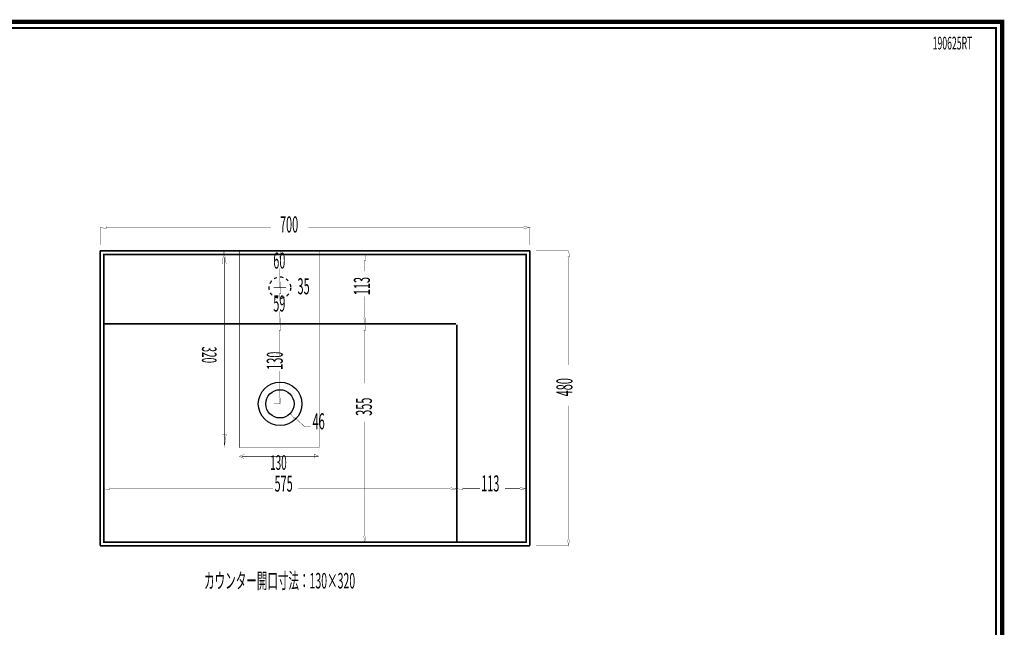
# Model space of a CAD drawing. Extents: x -31 to 252, y 33 to 231.
# Drawn here: x 92 to 252, y 132 to 231 of the extents above; entities that cross this region are included whole.
import ezdxf

# ---------------------------------------------------------------- set-up
doc = ezdxf.new("R2010")
doc.units = 0
doc.linetypes.add('AIGENLINE013', pattern=[1.0326, 0.5163, -0.5163])
doc.linetypes.add('AIGENLINE072', pattern=[0])
doc.layers.add('LAYER_2', color=7, linetype='CONTINUOUS')
doc.styles.get("Standard").update_dxf_attribs({"font": 'TXT', "bigfont": 'BIGFONT'})

# ---------------------------------------------------------------- blocks, each defined once
blk = doc.blocks.new('AIGNBL02010002')
at = {"layer": 'LAYER_2', "const_width": 0.7056}
blk.add_lwpolyline([(251.6749, 230.337), (251.6749, 33.3285), (-30.3177, 33.3285), (-30.3177, 230.337)], close=True, dxfattribs=at)
blk = doc.blocks.new('AIGNBL0201006B')
at = {"layer": 'LAYER_2', "linetype": 'AIGENLINE013'}
blk.add_circle((134.0507, 187.089), 1.75, dxfattribs=at)
blk = doc.blocks.new('AIGNBL020100B8')
at = {"layer": 'LAYER_2'}
for points, const_width in [([(124.6244, 190.9556), (124.9565, 193.0888), (125.2914, 190.9556)], 0.05), ([(124.9751, 192.022), (124.9751, 161.4883)], 0.1058), ([(124.6417, 163.222), (125.3086, 163.222), (124.9765, 161.0888)], 0.05)]:
    blk.add_lwpolyline(points, dxfattribs=dict(at, const_width=const_width))

msp = doc.modelspace()

# ---------------------------------------------------------------- linework, layer by layer
at = {"layer": 'LAYER_2'}
for points, const_width in [([(-29.3178, 229.3369), (-29.3178, 34.3283), (250.6748, 34.3283), (250.6748, 229.3369), (-29.3178, 229.3369)], 0.3528), ([(104.751, 194.089), (104.751, 196.9063)], 0.0635), ([(104.751, 196.8881), (105.7512, 196.722), (105.7512, 197.055)], 0.05), ([(105.7507, 196.8881), (132.5731, 196.8881)], 0.0635), ([(173.7512, 196.8881), (138.6517, 196.8881)], 0.0635), ([(173.7512, 196.7216), (174.7509, 196.8885), (173.7512, 197.055)], 0.05), ([(174.7509, 194.089), (174.7509, 196.9063)], 0.0635), ([(104.751, 193.0888), (174.7509, 193.0888)], 0.2646), ([(104.751, 145.0889), (104.751, 193.0888)], 0.2646), ([(174.1512, 145.6886), (105.3507, 145.6886), (105.3507, 192.4886), (174.1512, 192.4886), (174.1512, 145.6886)], 0.2646), ([(133.8842, 192.0886), (134.2176, 192.0886), (134.0507, 193.0888)], 0.05), ([(134.9825, 193.0888), (134.069, 193.0888)], 0.0635), ([(146.8842, 192.4886), (147.8661, 192.4886)], 0.0635), ([(147.7175, 191.4888), (148.0509, 191.4888), (147.8844, 192.4886)], 0.05), ([(166.7511, 192.4886), (167.733, 192.4886)], 0.0635), ([(174.7509, 193.0888), (174.7509, 145.0889)], 0.2646), ([(175.7511, 193.0888), (181.0757, 193.0888)], 0.0635), ([(180.8905, 192.0886), (181.2239, 192.0886), (181.057, 193.0888)], 0.05), ([(134.0507, 192.0886), (134.0507, 191.9953)], 0.0635), ([(147.8844, 191.4888), (147.8844, 189.7491)], 0.0635), ([(181.0575, 192.0886), (181.0575, 174.52)], 0.0635), ([(134.0507, 188.0887), (134.0507, 190.249)], 0.0635), ([(134.0507, 188.0887), (134.0507, 189.2779)], 0.0635), ([(134.0507, 188.0887), (134.0507, 189.2779)], 0.0635), ([(133.8842, 188.0887), (134.0507, 187.0889), (134.2176, 188.0887)], 0.05), ([(133.051, 187.089), (134.0329, 187.089)], 0.0635), ([(133.8842, 186.0887), (134.2176, 186.0887), (134.0507, 187.089)], 0.05), ([(134.0507, 186.0887), (134.0507, 185.0126)], 0.0635), ([(135.0509, 187.089), (134.069, 187.089)], 0.0635), ([(147.8844, 182.1887), (147.8844, 185.6925)], 0.0635), ([(134.0507, 182.1887), (134.0507, 183.2649)], 0.0635), ([(105.3507, 181.189), (162.7507, 181.189)], 0.2646), ([(133.051, 181.189), (134.0329, 181.189)], 0.0635), ([(133.051, 181.189), (134.0329, 181.189)], 0.0635), ([(133.8842, 182.1887), (134.0507, 181.1885), (134.2176, 182.1887)], 0.05), ([(146.8842, 181.189), (147.8661, 181.189)], 0.0635), ([(147.5318, 181.1885), (147.8844, 181.1885)], 0.0635), ([(147.7175, 182.1887), (147.8844, 181.1885), (148.0509, 182.1887)], 0.05), ([(162.851, 181.0886), (162.851, 145.6886)], 0.2646), ([(133.8842, 180.1888), (134.2176, 180.1888), (134.0507, 181.1885)], 0.05), ([(134.0507, 180.1888), (134.0507, 175.8339)], 0.0635), ([(147.6997, 180.1888), (148.0326, 180.1888), (147.8661, 181.1885)], 0.05), ([(147.8666, 180.1883), (147.8666, 171.5214)], 0.0635), ([(134.0507, 169.1887), (134.0507, 173.5436)], 0.0635), ([(133.8842, 169.1887), (134.0507, 168.1885), (134.2176, 169.1887)], 0.05), ([(162.851, 169.1887), (162.851, 168.2068)], 0.0635), ([(174.7509, 169.1887), (174.7509, 168.2068)], 0.0635), ([(133.051, 168.1885), (134.0329, 168.1885)], 0.0635), ([(134.024, 168.1796), (134.0418, 168.1796)], 0.0635), ([(134.0329, 168.1707), (134.0329, 168.1885)], 0.0635), ([(181.0575, 146.0887), (181.0575, 167.8898)], 0.0635), ([(136.5773, 166.0713), (136.3522, 165.8261), (135.728, 166.6247)], 0.05), ([(139.0536, 164.4911), (138.0534, 164.4911), (136.4647, 165.9485)], 0.0635), ([(147.8666, 146.6884), (147.8666, 165.2789)], 0.0635), ([(105.3507, 160.7978), (105.3507, 161.0609)], 0.0635), ([(128.2212, 159.2939), (127.4334, 159.6268), (128.2212, 159.9609)], 0.05), ([(127.8272, 159.645), (140.2857, 159.645)], 0.1058), ([(139.6453, 159.3115), (139.6453, 159.9785), (140.4331, 159.6457)], 0.05), ([(105.3503, 154.3713), (106.3505, 154.2053), (106.3505, 154.5378)], 0.05), ([(106.3509, 154.3713), (132.914, 154.3713)], 0.0635), ([(161.8513, 154.3713), (137.0509, 154.3713)], 0.0635), ([(161.8513, 154.2049), (162.851, 154.3713), (161.8513, 154.5383)], 0.05), ([(162.851, 155.3894), (162.851, 154.4074)], 0.0635), ([(162.8511, 154.1265), (162.8511, 154.3896)], 0.0635), ([(162.851, 154.3891), (163.8513, 154.2227), (163.8513, 154.5556)], 0.05), ([(163.8508, 154.3892), (166.6493, 154.3892)], 0.0635), ([(173.1509, 154.3892), (170.7055, 154.3892)], 0.0635), ([(173.1509, 154.2231), (174.1512, 154.3896), (173.1509, 154.5561)], 0.05), ([(174.1512, 155.3894), (174.1512, 154.4074)], 0.0635), ([(147.6997, 146.6884), (147.8661, 145.6882), (148.0326, 146.6884)], 0.05), ([(180.8905, 146.0882), (181.057, 145.0884), (181.2239, 146.0882)], 0.05), ([(174.7509, 145.0889), (104.7505, 145.0889)], 0.2646), ([(147.5318, 145.6882), (147.8844, 145.6882)], 0.0635), ([(175.7511, 145.0889), (181.0757, 145.0889)], 0.0635)]:
    msp.add_lwpolyline(points, dxfattribs=dict(at, const_width=const_width))
at = {"layer": 'LAYER_2', "color": 1, "linetype": 'AIGENLINE072', "const_width": 0.0882, "flags": 128}
msp.add_lwpolyline([(127.4331, 193.0888), (140.4328, 193.0888), (140.4328, 161.0888), (127.4331, 161.0888)], close=True, dxfattribs=at)
at = {"layer": 'LAYER_2'}
for centre, radius in [((134.0741, 168.1885), 3.55), ((134.0507, 168.1885), 2.3001)]:
    msp.add_circle(centre, radius, dxfattribs=at)

# ---------------------------------------------------------------- block references
for name in ['AIGNBL02010002', 'AIGNBL020100B8', 'AIGNBL0201006B']:
    msp.add_blockref(name, (0, 0), dxfattribs=at)

# ---------------------------------------------------------------- texts
at = {"layer": 'LAYER_2', "width": 0.5}
for s, height, p in [('190625RT', 2.0732, (240.3591, 225.8432)), ('700', 2.6134, (134.0535, 196.076)), ('60', 2.6134, (132.9535, 190.1897)), ('35', 2.6134, (136.9086, 186.0131)), ('59', 2.6134, (132.9535, 183.2054)), ('46', 2.6134, (139.3652, 164.0404)), ('575', 2.6134, (133.1664, 153.9119)), ('113', 2.6134, (166.8243, 153.9295)), ('カウンター開口寸法：130×320', 2.517, (121.6971, 138.1507))]:
    msp.add_text(s, height=height, dxfattribs=at).set_placement(p)
for s, p in [('113', (148.6962, 185.8685)), ('130', (134.5097, 173.718)), ('480', (181.6927, 169.4082)), ('355', (149.0311, 166.2359))]:
    msp.add_text(s, height=2.6134, rotation=90, dxfattribs=at).set_placement(p)
at = {"layer": 'LAYER_2', "color": 1, "width": 0.5}
msp.add_text('320', height=2.3694, rotation=270, dxfattribs=at).set_placement((121.3504, 177.512))
msp.add_text('130', height=2.3694, dxfattribs=at).set_placement((132.4563, 157.4487))

doc.saveas('drawing.dxf')
